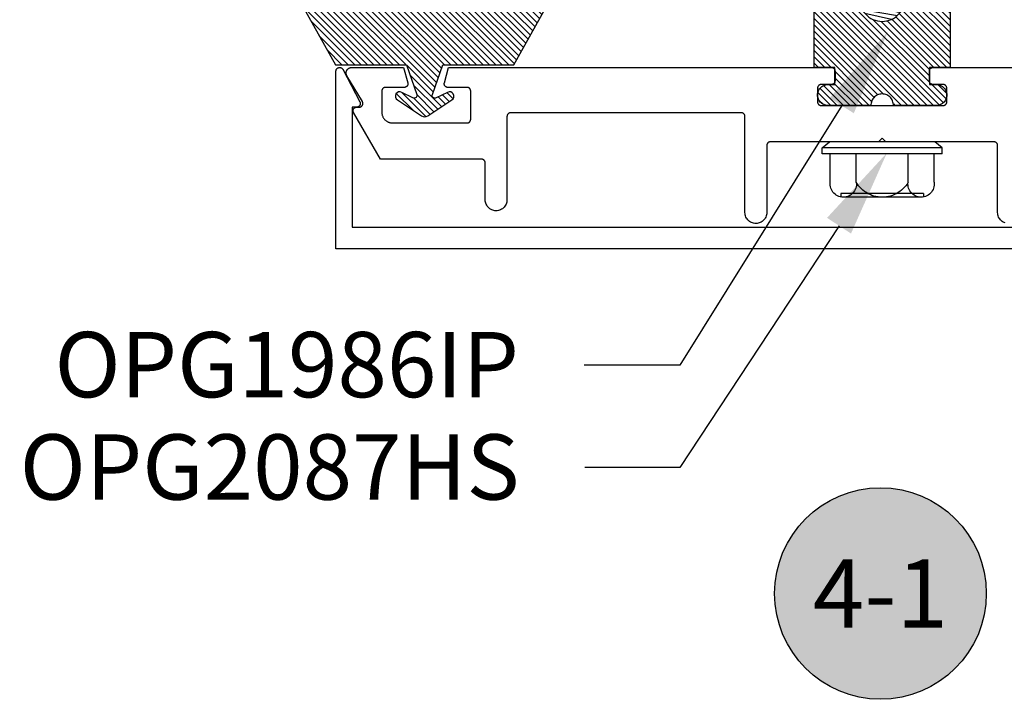
# Model space of a CAD drawing. Units: inches. Extents: x 0 to 108, y 0 to 43.
# Drawn here: x 43 to 45, y 25 to 26 of the extents above; entities that cross this region are included whole.
import ezdxf
from ezdxf import colors
from ezdxf.entities.mleader import LeaderData, LeaderLine
from ezdxf.enums import TextEntityAlignment as Align
from ezdxf.math import Vec2, Vec3

# ---------------------------------------------------------------- set-up
doc = ezdxf.new("R2010")
doc.units = ezdxf.units.IN
doc.header["$LTSCALE"] = 0.5
doc.header["$MEASUREMENT"] = 0
for name, color, linetype in [('Arcadia-Profile', 6, 'Continuous'), ('Arcadia-Shade', 8, 'Continuous'), ('Arcadia-Symb', 7, 'Continuous'), ('Arcadia-Symb-Text', 3, 'Continuous'), ('Arcadia-Text', 3, 'Continuous')]:
    doc.layers.add(name, color=color, linetype=linetype)
doc.styles.get("Standard").update_dxf_attribs({"font": 'ARIALN.TTF'})
pattern_1 = [(45, (-30.979591, 80.587372), (-0.0088388348, 0.0088388348), [])]

# ---------------------------------------------------------------- blocks, each defined once
blk = doc.blocks.new('*U4')
at = {"layer": 'Arcadia-Shade'}
h = blk.add_hatch(dxfattribs=at)
h.set_pattern_fill('ANSI31', color=256, scale=0.1, style=0)
edge = h.paths.add_edge_path()
edge.add_line((0.2776, 0.282), (0.2625, 0.2514))
edge.add_arc((0.2728, 0.2454), 0.012, 149.9342, 329.9342)
edge.add_line((0.2832, 0.2394), (0.3274, 0.3054))
edge.add_arc((0.3144, 0.3141), 0.0156, 326.1593, 393.8407)
edge.add_line((0.3274, 0.3228), (0.2832, 0.3888))
edge.add_arc((0.2728, 0.3828), 0.012, 30.066, 210.066)
edge.add_line((0.2625, 0.3768), (0.2776, 0.3462))
edge.add_arc((0.2706, 0.3427), 0.00781, -109.3531, 26.2913, ccw=False)
edge.add_line((0.268, 0.3354), (0.1862, 0.3641))
edge.add_line((0.1862, 0.3641), (0.1862, 0.5601))
edge.add_line((0.1862, 0.5601), (0.0237, 0.6506))
edge.add_arc((0.0152, 0.6355), 0.0174, 60.8849, 225.4024)
edge.add_line((0.003, 0.6231), (0.003, 0.0051))
edge.add_arc((0.0152, -0.0073), 0.0174, 134.5976, 299.1151)
edge.add_line((0.0237, -0.0225), (0.1862, 0.0681))
edge.add_line((0.1862, 0.0681), (0.1862, 0.2641))
edge.add_line((0.1862, 0.2641), (0.268, 0.2928))
edge.add_arc((0.2706, 0.2854), 0.00781, -26.2913, 109.3532, ccw=False)
at = {"layer": 'Arcadia-Profile'}
blk.add_lwpolyline([(0.2776, 0.282), (0.2625, 0.2514, 1), (0.2832, 0.2394), (0.3274, 0.3054, 0.304211), (0.3274, 0.3228), (0.2832, 0.3888, 1), (0.2625, 0.3768), (0.2776, 0.3462, -0.672253), (0.268, 0.3354), (0.1862, 0.3641), (0.1862, 0.5601), (0.0237, 0.6506, 0.873259), (0.003, 0.6231), (0.003, 0.0051, 0.873259), (0.0237, -0.0225), (0.1862, 0.0681), (0.1862, 0.2641), (0.268, 0.2928, -0.672254)], format="xyb", close=True, dxfattribs=at)
blk = doc.blocks.new('OPG1986IP')
at = {"layer": 'Arcadia-Shade', "lineweight": -3}
h = blk.add_hatch(dxfattribs=at)
h.set_pattern_fill('ANSI31', color=256, scale=0.1, style=0)
h.set_pattern_definition(pattern_1)
h.paths.add_polyline_path([(-0.4324, -0.014), (-0.4274, -0.0098), (-0.4219, -0.0063), (-0.4161, -0.0033), (-0.4101, -0.0009), (-0.4039, 0.0008), (-0.4039, 0.0008), (-0.3974, 0.0019), (-0.3909, 0.0023), (-0.3909, 0.1273), (-0.5799, 0.1273), (-0.5799, 0.0698), (-0.6269, 0.0698), (-0.6269, 0.0888), (-0.627, 0.0918), (-0.6275, 0.0948), (-0.6283, 0.0977), (-0.6294, 0.1006), (-0.6308, 0.1033), (-0.6324, 0.1058), (-0.6343, 0.1082), (-0.6365, 0.1103), (-0.6388, 0.1122), (-0.6414, 0.1139), (-0.6441, 0.1153), (-0.6469, 0.1163), (-0.6498, 0.1171), (-0.6528, 0.1176), (-0.6559, 0.1178), (-0.6589, 0.1176), (-0.6619, 0.1171), (-0.6648, 0.1163), (-0.6677, 0.1153), (-0.6704, 0.1139), (-0.6729, 0.1122), (-0.6753, 0.1103), (-0.6774, 0.1082), (-0.6793, 0.1058), (-0.681, 0.1033), (-0.6824, 0.1006), (-0.6835, 0.0977), (-0.6842, 0.0948), (-0.6847, 0.0918), (-0.6849, 0.0888), (-0.6849, -0.0292), (-0.6816, -0.0293), (-0.6783, -0.0297), (-0.6751, -0.0305), (-0.6719, -0.0316), (-0.669, -0.033), (-0.6661, -0.0348), (-0.6635, -0.0368), (-0.6612, -0.0391), (-0.659, -0.0417), (-0.6572, -0.0444), (-0.6557, -0.0474), (-0.6545, -0.0505), (-0.6536, -0.0537), (-0.6531, -0.0569), (-0.6529, -0.0602), (-0.6531, -0.0635), (-0.6536, -0.0668), (-0.6545, -0.07), (-0.6557, -0.0731), (-0.6572, -0.076), (-0.659, -0.0788), (-0.6612, -0.0813), (-0.6635, -0.0836), (-0.6661, -0.0857), (-0.669, -0.0874), (-0.6719, -0.0889), (-0.6751, -0.09), (-0.6783, -0.0907), (-0.6816, -0.0912), (-0.6849, -0.0912), (-0.6849, -0.2092), (-0.6847, -0.2123), (-0.6842, -0.2153), (-0.6835, -0.2182), (-0.6824, -0.221), (-0.681, -0.2237), (-0.6793, -0.2263), (-0.6774, -0.2286), (-0.6753, -0.2308), (-0.6729, -0.2327), (-0.6704, -0.2343), (-0.6677, -0.2357), (-0.6648, -0.2368), (-0.6619, -0.2376), (-0.6589, -0.2381), (-0.6559, -0.2382), (-0.6528, -0.2381), (-0.6498, -0.2376), (-0.6469, -0.2368), (-0.6441, -0.2357), (-0.6414, -0.2343), (-0.6388, -0.2327), (-0.6365, -0.2308), (-0.6343, -0.2286), (-0.6324, -0.2263), (-0.6308, -0.2237), (-0.6294, -0.221), (-0.6283, -0.2182), (-0.6275, -0.2153), (-0.627, -0.2123), (-0.6269, -0.2092), (-0.6269, -0.1902), (-0.5799, -0.1902), (-0.5799, -0.2469), (-0.579, -0.2477), (-0.3909, -0.2477), (-0.3909, -0.123), (-0.3912, -0.1227), (-0.3974, -0.1223), (-0.4038, -0.1213), (-0.4101, -0.1195), (-0.4161, -0.1172), (-0.4219, -0.1142), (-0.4284, -0.1099), (-0.4283, -0.1098), (-0.4324, -0.1065), (-0.437, -0.1019), (-0.4411, -0.0968), (-0.4446, -0.0913), (-0.4472, -0.0862), (-0.4472, -0.0863), (-0.4498, -0.0794), (-0.4515, -0.0732), (-0.4525, -0.0667), (-0.4529, -0.0602), (-0.4525, -0.0537), (-0.4515, -0.0473), (-0.4498, -0.041), (-0.4475, -0.0349), (-0.4446, -0.0291), (-0.4411, -0.0237), (-0.437, -0.0186)])
h = blk.add_hatch(dxfattribs=at)
h.set_pattern_fill('ANSI31', color=256, scale=0.1, style=0)
h.set_pattern_definition(pattern_1)
h.paths.add_polyline_path([(-0.4324, -0.014), (-0.4274, -0.0098), (-0.4219, -0.0063), (-0.4161, -0.0033), (-0.4101, -0.0009), (-0.4039, 0.0008), (-0.4039, 0.0008), (-0.3974, 0.0019), (-0.3909, 0.0023), (-0.3909, 0.1273), (-0.5799, 0.1273), (-0.5799, 0.0698), (-0.6269, 0.0698), (-0.6269, 0.0888), (-0.627, 0.0918), (-0.6275, 0.0948), (-0.6283, 0.0977), (-0.6294, 0.1006), (-0.6308, 0.1033), (-0.6324, 0.1058), (-0.6343, 0.1082), (-0.6365, 0.1103), (-0.6388, 0.1122), (-0.6414, 0.1139), (-0.6441, 0.1153), (-0.6469, 0.1163), (-0.6498, 0.1171), (-0.6528, 0.1176), (-0.6559, 0.1178), (-0.6589, 0.1176), (-0.6619, 0.1171), (-0.6648, 0.1163), (-0.6677, 0.1153), (-0.6704, 0.1139), (-0.6729, 0.1122), (-0.6753, 0.1103), (-0.6774, 0.1082), (-0.6793, 0.1058), (-0.681, 0.1033), (-0.6824, 0.1006), (-0.6835, 0.0977), (-0.6842, 0.0948), (-0.6847, 0.0918), (-0.6849, 0.0888), (-0.6849, -0.0292), (-0.6816, -0.0293), (-0.6783, -0.0297), (-0.6751, -0.0305), (-0.6719, -0.0316), (-0.669, -0.033), (-0.6661, -0.0348), (-0.6635, -0.0368), (-0.6612, -0.0391), (-0.659, -0.0417), (-0.6572, -0.0444), (-0.6557, -0.0474), (-0.6545, -0.0505), (-0.6536, -0.0537), (-0.6531, -0.0569), (-0.6529, -0.0602), (-0.6531, -0.0635), (-0.6536, -0.0668), (-0.6545, -0.07), (-0.6557, -0.0731), (-0.6572, -0.076), (-0.659, -0.0788), (-0.6612, -0.0813), (-0.6635, -0.0836), (-0.6661, -0.0857), (-0.669, -0.0874), (-0.6719, -0.0889), (-0.6751, -0.09), (-0.6783, -0.0907), (-0.6816, -0.0912), (-0.6849, -0.0912), (-0.6849, -0.2092), (-0.6847, -0.2123), (-0.6842, -0.2153), (-0.6835, -0.2182), (-0.6824, -0.221), (-0.681, -0.2237), (-0.6793, -0.2263), (-0.6774, -0.2286), (-0.6753, -0.2308), (-0.6729, -0.2327), (-0.6704, -0.2343), (-0.6677, -0.2357), (-0.6648, -0.2368), (-0.6619, -0.2376), (-0.6589, -0.2381), (-0.6559, -0.2382), (-0.6528, -0.2381), (-0.6498, -0.2376), (-0.6469, -0.2368), (-0.6441, -0.2357), (-0.6414, -0.2343), (-0.6388, -0.2327), (-0.6365, -0.2308), (-0.6343, -0.2286), (-0.6324, -0.2263), (-0.6308, -0.2237), (-0.6294, -0.221), (-0.6283, -0.2182), (-0.6275, -0.2153), (-0.627, -0.2123), (-0.6269, -0.2092), (-0.6269, -0.1902), (-0.5799, -0.1902), (-0.5799, -0.2469), (-0.579, -0.2477), (-0.3909, -0.2477), (-0.3909, -0.123), (-0.3912, -0.1227), (-0.3974, -0.1223), (-0.4038, -0.1213), (-0.4101, -0.1195), (-0.4161, -0.1172), (-0.4219, -0.1142), (-0.4284, -0.1099), (-0.4283, -0.1098), (-0.4324, -0.1065), (-0.437, -0.1019), (-0.4411, -0.0968), (-0.4446, -0.0913), (-0.4472, -0.0862), (-0.4472, -0.0863), (-0.4498, -0.0794), (-0.4515, -0.0732), (-0.4525, -0.0667), (-0.4529, -0.0602), (-0.4525, -0.0537), (-0.4515, -0.0473), (-0.4498, -0.041), (-0.4475, -0.0349), (-0.4446, -0.0291), (-0.4411, -0.0237), (-0.437, -0.0186)])
at = {"layer": 'Arcadia-Profile'}
blk.add_lwpolyline([(-0.6269, -0.1902), (-0.6269, -0.2092), (-0.627, -0.2123), (-0.6275, -0.2153), (-0.6283, -0.2182), (-0.6294, -0.221), (-0.6308, -0.2237), (-0.6324, -0.2263), (-0.6343, -0.2286), (-0.6365, -0.2308), (-0.6388, -0.2327), (-0.6414, -0.2343), (-0.6441, -0.2357), (-0.6469, -0.2368), (-0.6498, -0.2376), (-0.6528, -0.2381), (-0.6559, -0.2382), (-0.6589, -0.2381), (-0.6619, -0.2376), (-0.6648, -0.2368), (-0.6677, -0.2357), (-0.6704, -0.2343), (-0.6729, -0.2327), (-0.6753, -0.2308), (-0.6774, -0.2286), (-0.6793, -0.2263), (-0.681, -0.2237), (-0.6824, -0.221), (-0.6835, -0.2182), (-0.6842, -0.2153), (-0.6847, -0.2123), (-0.6849, -0.2092), (-0.6849, -0.0912), (-0.6816, -0.0912), (-0.6783, -0.0907), (-0.6751, -0.09), (-0.6719, -0.0889), (-0.669, -0.0874), (-0.6661, -0.0857), (-0.6635, -0.0836), (-0.6612, -0.0813), (-0.659, -0.0788), (-0.6572, -0.076), (-0.6557, -0.0731), (-0.6545, -0.07), (-0.6536, -0.0668), (-0.6531, -0.0635), (-0.6529, -0.0602), (-0.6531, -0.0569), (-0.6536, -0.0537), (-0.6545, -0.0505), (-0.6557, -0.0474), (-0.6572, -0.0444), (-0.659, -0.0417), (-0.6612, -0.0391), (-0.6635, -0.0368), (-0.6661, -0.0348), (-0.669, -0.033), (-0.6719, -0.0316), (-0.6751, -0.0305), (-0.6783, -0.0297), (-0.6816, -0.0293), (-0.6849, -0.0292), (-0.6849, 0.0888), (-0.6847, 0.0918), (-0.6842, 0.0948), (-0.6835, 0.0977), (-0.6824, 0.1006), (-0.681, 0.1033), (-0.6793, 0.1058), (-0.6774, 0.1082), (-0.6753, 0.1103), (-0.6729, 0.1122), (-0.6704, 0.1139), (-0.6677, 0.1153), (-0.6648, 0.1163), (-0.6619, 0.1171), (-0.6589, 0.1176), (-0.6559, 0.1178), (-0.6528, 0.1176), (-0.6498, 0.1171), (-0.6469, 0.1163), (-0.6441, 0.1153), (-0.6414, 0.1139), (-0.6388, 0.1122), (-0.6365, 0.1103), (-0.6343, 0.1082), (-0.6324, 0.1058), (-0.6308, 0.1033), (-0.6294, 0.1006), (-0.6283, 0.0977), (-0.6275, 0.0948), (-0.627, 0.0918), (-0.6269, 0.0888), (-0.6269, 0.0698), (-0.5799, 0.0698), (-0.5799, 0.1273), (-0.3909, 0.1273), (-0.3909, 0.0023), (-0.3974, 0.0019), (-0.4038, 0.0008), (-0.4101, -0.0009), (-0.4161, -0.0033), (-0.4219, -0.0063), (-0.4274, -0.0098), (-0.4324, -0.014), (-0.437, -0.0186), (-0.4411, -0.0237), (-0.4446, -0.0291), (-0.4475, -0.0349), (-0.4498, -0.041), (-0.4515, -0.0473), (-0.4525, -0.0537), (-0.4529, -0.0602), (-0.4525, -0.0667), (-0.4515, -0.0732), (-0.4498, -0.0794), (-0.4475, -0.0855), (-0.4446, -0.0913), (-0.4411, -0.0968), (-0.437, -0.1019), (-0.4324, -0.1065), (-0.4274, -0.1106), (-0.4219, -0.1142), (-0.4161, -0.1172), (-0.4101, -0.1195), (-0.4038, -0.1213), (-0.3974, -0.1223), (-0.3909, -0.1227), (-0.3909, -0.2477), (-0.5799, -0.2477), (-0.5799, -0.1902)], close=True, dxfattribs=at)
blk.add_lwpolyline([(-0.6269, -0.1902), (-0.6269, -0.2092), (-0.627, -0.2123), (-0.6275, -0.2153), (-0.6283, -0.2182), (-0.6294, -0.221), (-0.6308, -0.2237), (-0.6324, -0.2263), (-0.6343, -0.2286), (-0.6365, -0.2308), (-0.6388, -0.2327), (-0.6414, -0.2343), (-0.6441, -0.2357), (-0.6469, -0.2368), (-0.6498, -0.2376), (-0.6528, -0.2381), (-0.6559, -0.2382), (-0.6589, -0.2381), (-0.6619, -0.2376), (-0.6648, -0.2368), (-0.6677, -0.2357), (-0.6704, -0.2343), (-0.6729, -0.2327), (-0.6753, -0.2308), (-0.6774, -0.2286), (-0.6793, -0.2263), (-0.681, -0.2237), (-0.6824, -0.221), (-0.6835, -0.2182), (-0.6842, -0.2153), (-0.6847, -0.2123), (-0.6849, -0.2092), (-0.6849, -0.0912), (-0.6816, -0.0912), (-0.6783, -0.0907), (-0.6751, -0.09), (-0.6719, -0.0889), (-0.669, -0.0874), (-0.6661, -0.0857), (-0.6635, -0.0836), (-0.6612, -0.0813), (-0.659, -0.0788), (-0.6572, -0.076), (-0.6557, -0.0731), (-0.6545, -0.07), (-0.6536, -0.0668), (-0.6531, -0.0635), (-0.6529, -0.0602), (-0.6531, -0.0569), (-0.6536, -0.0537), (-0.6545, -0.0505), (-0.6557, -0.0474), (-0.6572, -0.0444), (-0.659, -0.0417), (-0.6612, -0.0391), (-0.6635, -0.0368), (-0.6661, -0.0348), (-0.669, -0.033), (-0.6719, -0.0316), (-0.6751, -0.0305), (-0.6783, -0.0297), (-0.6816, -0.0293), (-0.6849, -0.0292), (-0.6849, 0.0888), (-0.6847, 0.0918), (-0.6842, 0.0948), (-0.6835, 0.0977), (-0.6824, 0.1006), (-0.681, 0.1033), (-0.6793, 0.1058), (-0.6774, 0.1082), (-0.6753, 0.1103), (-0.6729, 0.1122), (-0.6704, 0.1139), (-0.6677, 0.1153), (-0.6648, 0.1163), (-0.6619, 0.1171), (-0.6589, 0.1176), (-0.6559, 0.1178), (-0.6528, 0.1176), (-0.6498, 0.1171), (-0.6469, 0.1163), (-0.6441, 0.1153), (-0.6414, 0.1139), (-0.6388, 0.1122), (-0.6365, 0.1103), (-0.6343, 0.1082), (-0.6324, 0.1058), (-0.6308, 0.1033), (-0.6294, 0.1006), (-0.6283, 0.0977), (-0.6275, 0.0948), (-0.627, 0.0918), (-0.6269, 0.0888), (-0.6269, 0.0698), (-0.5799, 0.0698), (-0.5799, 0.1273), (-0.3909, 0.1273), (-0.3909, 0.0023), (-0.3974, 0.0019), (-0.4038, 0.0008), (-0.4101, -0.0009), (-0.4161, -0.0033), (-0.4219, -0.0063), (-0.4274, -0.0098), (-0.4324, -0.014), (-0.437, -0.0186), (-0.4411, -0.0237), (-0.4446, -0.0291), (-0.4475, -0.0349), (-0.4498, -0.041), (-0.4515, -0.0473), (-0.4525, -0.0537), (-0.4529, -0.0602), (-0.4525, -0.0667), (-0.4515, -0.0732), (-0.4498, -0.0794), (-0.4475, -0.0855), (-0.4446, -0.0913), (-0.4411, -0.0968), (-0.437, -0.1019), (-0.4324, -0.1065), (-0.4274, -0.1106), (-0.4219, -0.1142), (-0.4161, -0.1172), (-0.4101, -0.1195), (-0.4038, -0.1213), (-0.3974, -0.1223), (-0.3909, -0.1227), (-0.3909, -0.2477), (-0.5799, -0.2477), (-0.5799, -0.1902)], close=True, dxfattribs=at)
at = {"layer": 'Arcadia-Profile', "extrusion": (0, -1e-16, -1)}
for points in [[(0.8964, 0.0112), (0.9005, 0.0109), (0.9046, 0.011), (0.9086, 0.0116), (0.9126, 0.0127), (0.9164, 0.0142), (0.9201, 0.0161), (0.9235, 0.0184), (0.9266, 0.0211), (0.9293, 0.0241), (0.9317, 0.0275), (0.9338, 0.0311), (0.9354, 0.0348), (0.9365, 0.0388), (0.9372, 0.0428), (0.9375, 0.0469), (0.9372, 0.051), (0.9365, 0.0551), (0.9354, 0.059), (0.9338, 0.0628), (0.9317, 0.0664), (0.9293, 0.0697), (0.9266, 0.0728), (0.9235, 0.0755), (0.9201, 0.0778), (0.9164, 0.0797), (0.9126, 0.0812), (0.9086, 0.0823), (0.9046, 0.0829), (0.9005, 0.083), (0.8964, 0.0827)], [(0.8964, 0.0112), (0.9005, 0.0109), (0.9046, 0.011), (0.9086, 0.0116), (0.9126, 0.0127), (0.9164, 0.0142), (0.9201, 0.0161), (0.9235, 0.0184), (0.9266, 0.0211), (0.9293, 0.0241), (0.9317, 0.0275), (0.9338, 0.0311), (0.9354, 0.0348), (0.9365, 0.0388), (0.9372, 0.0428), (0.9375, 0.0469), (0.9372, 0.051), (0.9365, 0.0551), (0.9354, 0.059), (0.9338, 0.0628), (0.9317, 0.0664), (0.9293, 0.0697), (0.9266, 0.0728), (0.9235, 0.0755), (0.9201, 0.0778), (0.9164, 0.0797), (0.9126, 0.0812), (0.9086, 0.0823), (0.9046, 0.0829), (0.9005, 0.083), (0.8964, 0.0827)], [(0.8964, 0.0827), (0.818, 0.0827)], [(0.8964, 0.0827), (0.818, 0.0827)], [(0.818, -0.2252), (0.818, 0.1048)], [(0.818, 0.1048), (0.8015, 0.1048)], [(0.818, -0.2252), (0.818, 0.1048)], [(0.818, 0.1048), (0.8015, 0.1048)], [(0.8015, -0.2252), (0.8015, 0.1048)], [(0.8015, 0.1048), (0.785, 0.0851)], [(0.8015, -0.2252), (0.8015, 0.1048)], [(0.8015, 0.1048), (0.785, 0.0851)], [(0.785, -0.2056), (0.785, 0.0851)], [(0.785, -0.2056), (0.785, 0.0851)], [(0.9276, 0.0536), (0.9375, 0.0536)], [(0.9276, 0.0536), (0.9375, 0.0536)], [(0.9375, -0.1674), (0.9375, 0.0469)], [(0.9375, -0.1674), (0.9375, 0.0469)], [(0.9276, -0.1741), (0.9276, 0.0536)], [(0.9276, -0.1741), (0.9276, 0.0536)], [(0.8964, -0.1317), (0.9012, -0.1286), (0.9059, -0.1252), (0.9103, -0.1215), (0.9144, -0.1175), (0.9182, -0.1132), (0.9218, -0.1087), (0.925, -0.1039), (0.9278, -0.0989), (0.9304, -0.0937), (0.9325, -0.0884), (0.9343, -0.0829), (0.9357, -0.0774), (0.9367, -0.0717), (0.9373, -0.066), (0.9375, -0.0602), (0.9373, -0.0545), (0.9367, -0.0488), (0.9357, -0.0431), (0.9343, -0.0375), (0.9325, -0.032), (0.9304, -0.0267), (0.9278, -0.0215), (0.925, -0.0166), (0.9218, -0.0118), (0.9182, -0.0072), (0.9144, -0.003), (0.9103, 0.001), (0.9059, 0.0048), (0.9012, 0.0082), (0.8964, 0.0112)], [(0.8964, -0.1317), (0.9012, -0.1286), (0.9059, -0.1252), (0.9103, -0.1215), (0.9144, -0.1175), (0.9182, -0.1132), (0.9218, -0.1087), (0.925, -0.1039), (0.9278, -0.0989), (0.9304, -0.0937), (0.9325, -0.0884), (0.9343, -0.0829), (0.9357, -0.0774), (0.9367, -0.0717), (0.9373, -0.066), (0.9375, -0.0602), (0.9373, -0.0545), (0.9367, -0.0488), (0.9357, -0.0431), (0.9343, -0.0375), (0.9325, -0.032), (0.9304, -0.0267), (0.9278, -0.0215), (0.925, -0.0166), (0.9218, -0.0118), (0.9182, -0.0072), (0.9144, -0.003), (0.9103, 0.001), (0.9059, 0.0048), (0.9012, 0.0082), (0.8964, 0.0112)], [(0.8964, 0.0112), (0.818, 0.0112)], [(0.8964, 0.0112), (0.818, 0.0112)], [(0.4035, 0), (0.4284, -0.1099)], [(0.4035, 0), (0.4284, -0.1099)], [(0.4039, 0.0008), (0.4035, 0)], [(0.4039, 0.0008), (0.4035, 0)], [(0.4035, 0), (0.3731, 0)], [(0.4035, 0), (0.3731, 0)], [(0.3731, 0), (0.4004, -0.1205)], [(0.3731, 0), (0.4004, -0.1205)], [(0.361, 0.0209), (0.3883, -0.1414)], [(0.361, 0.0209), (0.3883, -0.1414)], [(0.3489, 0), (0.3762, -0.1205)], [(0.3489, 0), (0.3762, -0.1205)], [(0.361, 0.0209), (0.3731, 0)], [(0.361, 0.0209), (0.3731, 0)], [(0.361, 0.0209), (0.3489, 0)], [(0.361, 0.0209), (0.3489, 0)], [(0.3489, 0), (0.3186, 0)], [(0.3489, 0), (0.3186, 0)], [(0.3186, 0), (0.3458, -0.1205)], [(0.3186, 0), (0.3458, -0.1205)], [(0.3065, 0.0209), (0.3337, -0.1414)], [(0.3065, 0.0209), (0.3337, -0.1414)], [(0.2944, 0), (0.3216, -0.1205)], [(0.2944, 0), (0.3216, -0.1205)], [(0.3065, 0.0209), (0.3186, 0)], [(0.3065, 0.0209), (0.3186, 0)], [(0.3065, 0.0209), (0.2944, 0)], [(0.3065, 0.0209), (0.2944, 0)], [(0.2944, 0), (0.264, 0)], [(0.2944, 0), (0.264, 0)], [(0.264, 0), (0.2913, -0.1205)], [(0.264, 0), (0.2913, -0.1205)], [(0.2519, 0.0209), (0.2792, -0.1414)], [(0.2519, 0.0209), (0.2792, -0.1414)], [(0.2398, 0), (0.2671, -0.1205)], [(0.2398, 0), (0.2671, -0.1205)], [(0.2519, 0.0209), (0.264, 0)], [(0.2519, 0.0209), (0.264, 0)], [(0.2519, 0.0209), (0.2398, 0)], [(0.2519, 0.0209), (0.2398, 0)], [(0.2398, 0), (0.2094, 0)], [(0.2398, 0), (0.2094, 0)], [(0.2094, 0), (0.2367, -0.1205)], [(0.2094, 0), (0.2367, -0.1205)], [(0.1973, 0.0209), (0.2246, -0.1414)], [(0.1973, 0.0209), (0.2246, -0.1414)], [(0.1853, 0), (0.2125, -0.1205)], [(0.1853, 0), (0.2125, -0.1205)], [(0.1973, 0.0209), (0.2094, 0)], [(0.1973, 0.0209), (0.2094, 0)], [(0.1973, 0.0209), (0.1853, 0)], [(0.1973, 0.0209), (0.1853, 0)], [(0.1853, 0), (0.1549, 0)], [(0.1853, 0), (0.1549, 0)], [(0.1549, 0), (0.1822, -0.1205)], [(0.1549, 0), (0.1822, -0.1205)], [(0.1428, 0.0209), (0.1701, -0.1414)], [(0.1428, 0.0209), (0.1701, -0.1414)], [(0.1307, 0), (0.158, -0.1205)], [(0.1307, 0), (0.158, -0.1205)], [(0.1428, 0.0209), (0.1549, 0)], [(0.1428, 0.0209), (0.1549, 0)], [(0.1428, 0.0209), (0.1307, 0)], [(0.1428, 0.0209), (0.1307, 0)], [(0.1307, 0), (0.1003, 0)], [(0.1307, 0), (0.1003, 0)], [(0.1003, 0), (0.1276, -0.1205)], [(0.1003, 0), (0.1276, -0.1205)], [(0.0882, 0.0209), (0.1155, -0.1414)], [(0.0882, 0.0209), (0.1155, -0.1414)], [(0.0761, 0), (0.1034, -0.1205)], [(0.0761, 0), (0.1034, -0.1205)], [(0.0882, 0.0209), (0.1003, 0)], [(0.0882, 0.0209), (0.1003, 0)], [(0.0882, 0.0209), (0.0761, 0)], [(0.0882, 0.0209), (0.0761, 0)], [(0.0761, 0), (0.0458, 0)], [(0.0761, 0), (0.0458, 0)], [(0.0676, -0.1298), (0.0385, 0.0127)], [(0.0676, -0.1298), (0.0385, 0.0127)], [(0.0531, -0.1278), (0.0281, 0.0112)], [(0.0531, -0.1278), (0.0281, 0.0112)], [(0.0216, 0), (0.0484, -0.1183)], [(0.0216, 0), (0.0484, -0.1183)], [(0.0385, 0.0127), (0.0458, 0)], [(0.0385, 0.0127), (0.0458, 0)], [(0.0385, 0.0127), (0.0281, 0.0112)], [(0.0385, 0.0127), (0.0281, 0.0112)], [(0.0281, 0.0112), (0.0216, 0)], [(0.0281, 0.0112), (0.0216, 0)], [(0.0216, 0), (0, 0)], [(0.0216, 0), (0, 0)], [(0, -0.1297), (0, 0)], [(0, -0.1297), (0, 0)], [(0.4304, -0.0123), (0.4472, -0.0863)], [(0.4304, -0.0123), (0.4472, -0.0863)], [(0.42, -0.0052), (0.4363, -0.1026)], [(0.42, -0.0052), (0.4363, -0.1026)], [(0.0458, 0), (0.0722, -0.1168)], [(0.0458, 0), (0.0722, -0.1168)], [(0.8964, -0.2031), (0.9005, -0.2035), (0.9046, -0.2033), (0.9086, -0.2027), (0.9126, -0.2017), (0.9164, -0.2002), (0.9201, -0.1983), (0.9235, -0.1959), (0.9266, -0.1932), (0.9293, -0.1902), (0.9317, -0.1869), (0.9338, -0.1833), (0.9354, -0.1795), (0.9365, -0.1756), (0.9372, -0.1715), (0.9375, -0.1674), (0.9372, -0.1633), (0.9365, -0.1592), (0.9354, -0.1553), (0.9338, -0.1515), (0.9317, -0.1479), (0.9293, -0.1446), (0.9266, -0.1416), (0.9235, -0.1389), (0.9201, -0.1365), (0.9164, -0.1346), (0.9126, -0.1331), (0.9086, -0.1321), (0.9046, -0.1315), (0.9005, -0.1313), (0.8964, -0.1317)], [(0.8964, -0.2031), (0.9005, -0.2035), (0.9046, -0.2033), (0.9086, -0.2027), (0.9126, -0.2017), (0.9164, -0.2002), (0.9201, -0.1983), (0.9235, -0.1959), (0.9266, -0.1932), (0.9293, -0.1902), (0.9317, -0.1869), (0.9338, -0.1833), (0.9354, -0.1795), (0.9365, -0.1756), (0.9372, -0.1715), (0.9375, -0.1674), (0.9372, -0.1633), (0.9365, -0.1592), (0.9354, -0.1553), (0.9338, -0.1515), (0.9317, -0.1479), (0.9293, -0.1446), (0.9266, -0.1416), (0.9235, -0.1389), (0.9201, -0.1365), (0.9164, -0.1346), (0.9126, -0.1331), (0.9086, -0.1321), (0.9046, -0.1315), (0.9005, -0.1313), (0.8964, -0.1317)], [(0.8964, -0.1317), (0.818, -0.1317)], [(0.8964, -0.1317), (0.818, -0.1317)], [(0.4071, -0.1205), (0.4004, -0.1205)], [(0.4071, -0.1205), (0.4004, -0.1205)], [(0.3911, -0.1227), (0.3909, -0.123)], [(0.3911, -0.1227), (0.3909, -0.123)], [(0.3883, -0.1414), (0.3762, -0.1205)], [(0.3883, -0.1414), (0.3762, -0.1205)], [(0.3762, -0.1205), (0.3458, -0.1205)], [(0.3762, -0.1205), (0.3458, -0.1205)], [(0.3337, -0.1414), (0.3458, -0.1205)], [(0.3337, -0.1414), (0.3458, -0.1205)], [(0.3337, -0.1414), (0.3216, -0.1205)], [(0.3337, -0.1414), (0.3216, -0.1205)], [(0.3216, -0.1205), (0.2913, -0.1205)], [(0.3216, -0.1205), (0.2913, -0.1205)], [(0.2792, -0.1414), (0.2913, -0.1205)], [(0.2792, -0.1414), (0.2913, -0.1205)], [(0.2792, -0.1414), (0.2671, -0.1205)], [(0.2792, -0.1414), (0.2671, -0.1205)], [(0.2671, -0.1205), (0.2367, -0.1205)], [(0.2671, -0.1205), (0.2367, -0.1205)], [(0.2521, -0.1266), (0.2519, -0.1266)], [(0.2521, -0.1266), (0.2519, -0.1266)], [(0.2246, -0.1414), (0.2367, -0.1205)], [(0.2246, -0.1414), (0.2367, -0.1205)], [(0.2246, -0.1414), (0.2125, -0.1205)], [(0.2246, -0.1414), (0.2125, -0.1205)], [(0.2125, -0.1205), (0.1822, -0.1205)], [(0.2125, -0.1205), (0.1822, -0.1205)], [(0.1701, -0.1414), (0.1822, -0.1205)], [(0.1701, -0.1414), (0.1822, -0.1205)], [(0.1701, -0.1414), (0.158, -0.1205)], [(0.1701, -0.1414), (0.158, -0.1205)], [(0.158, -0.1205), (0.1276, -0.1205)], [(0.158, -0.1205), (0.1276, -0.1205)], [(0.1155, -0.1414), (0.1276, -0.1205)], [(0.1155, -0.1414), (0.1276, -0.1205)], [(0.1155, -0.1414), (0.1034, -0.1205)], [(0.1155, -0.1414), (0.1034, -0.1205)], [(0.1034, -0.1205), (0.0731, -0.1205)], [(0.1034, -0.1205), (0.0731, -0.1205)], [(0.0676, -0.1298), (0.0731, -0.1205)], [(0.0676, -0.1298), (0.0731, -0.1205)], [(0.0676, -0.1298), (0.0729, -0.1207)], [(0.0676, -0.1298), (0.0729, -0.1207)], [(0.0676, -0.1298), (0.0531, -0.1278)], [(0.0676, -0.1298), (0.0531, -0.1278)], [(0.0531, -0.1278), (0.049, -0.1206)], [(0.0531, -0.1278), (0.049, -0.1206)], [(0.049, -0.1206), (0, -0.1297)], [(0.049, -0.1206), (0, -0.1297)], [(0.3883, -0.1414), (0.3909, -0.1369)], [(0.3883, -0.1414), (0.3909, -0.1369)], [(0.9276, -0.1741), (0.9375, -0.1741)], [(0.9276, -0.1741), (0.9375, -0.1741)], [(0.8964, -0.2031), (0.818, -0.2031)], [(0.8964, -0.2031), (0.818, -0.2031)], [(0.8015, -0.2252), (0.785, -0.2056)], [(0.8015, -0.2252), (0.785, -0.2056)], [(0.818, -0.2252), (0.8015, -0.2252)], [(0.818, -0.2252), (0.8015, -0.2252)]]:
    blk.add_lwpolyline(points, dxfattribs=at)
at = {"layer": 'Arcadia-Profile'}
blk.add_lwpolyline([(-0.5799, -0.2469), (-0.579, -0.2477)], dxfattribs=at)
blk.add_lwpolyline([(-0.5799, -0.2469), (-0.579, -0.2477)], dxfattribs=at)
blk = doc.blocks.new('Keynote')
at = {"layer": 'Arcadia-Symb', "lineweight": -3}
h = blk.add_hatch(color=8, dxfattribs=at)
h.dxf.hatch_style = 1
edge = h.paths.add_edge_path()
edge.add_arc((0, 0), 0.1458, 0, 360)
at = {"layer": 'Defpoints', "lineweight": -3}
blk.add_circle((0, 0), 0.1458, dxfattribs=at)
at = {"layer": 'Arcadia-Symb-Text'}
blk.add_attdef('KEYNOTE_BUBBLE', text='', height=0.0938, dxfattribs=at).set_placement((0, 0), align=Align.MIDDLE_CENTER)

msp = doc.modelspace()

# ---------------------------------------------------------------- linework, layer by layer
at = {"layer": 'Arcadia-Profile'}
for points in [[(46.57488, 25.76341), (43.57477, 25.76341), (43.57477, 26.25344), (43.5748, 26.25431), (43.57492, 26.25518), (43.57511, 26.25603), (43.57537, 26.25686), (43.5757, 26.25766), (43.57611, 26.25844), (43.57657, 26.25917), (43.57711, 26.25987), (43.57769, 26.26051), (43.57834, 26.2611), (43.57903, 26.26163), (43.57977, 26.2621), (43.58054, 26.2625), (43.58135, 26.26284), (43.58218, 26.2631), (43.58303, 26.26329), (43.58389, 26.2634), (43.58477, 26.26344), (43.58564, 26.2634), (43.5865, 26.26329), (43.58735, 26.2631), (43.58819, 26.26284), (43.58899, 26.2625), (43.58977, 26.2621), (43.5905, 26.26163), (43.59119, 26.2611), (43.59184, 26.26051), (43.59243, 26.25987), (43.59296, 26.25917), (43.59343, 26.25844), (43.64043, 26.16909), (43.64076, 26.16847), (43.64104, 26.16784), (43.64128, 26.16718), (43.64147, 26.16651), (43.64162, 26.16583), (43.64171, 26.16513), (43.64176, 26.16444), (43.64176, 26.16374), (43.64171, 26.16304), (43.64162, 26.16235), (43.64147, 26.16167), (43.64128, 26.161), (43.64104, 26.16034), (43.64076, 26.1597), (43.64043, 26.15909), (43.64006, 26.1585), (43.63965, 26.15793), (43.6392, 26.1574), (43.63872, 26.15689), (43.6382, 26.15643), (43.63765, 26.156), (43.63707, 26.15561), (43.63646, 26.15526), (43.63584, 26.15495), (43.63519, 26.15469), (43.63453, 26.15448), (43.63385, 26.15431), (43.63316, 26.15419), (43.63247, 26.15411), (43.63177, 26.15409), (43.61977, 26.15409), (43.61977, 25.82342), (46.52988, 25.82342)], [(45.41826, 25.83492), (45.41532, 25.83605), (45.41253, 25.83747), (45.40989, 25.83918), (45.40745, 25.84116), (45.40523, 25.84338), (45.40326, 25.84582), (45.40155, 25.84845), (45.40012, 25.85125), (45.399, 25.85418), (45.39818, 25.85722), (45.39769, 25.86032), (45.39753, 25.86345), (45.39753, 26.04848), (45.39751, 26.049), (45.39747, 26.04952), (45.3974, 26.05004), (45.39731, 26.05056), (45.39719, 26.05107), (45.39704, 26.05157), (45.39686, 26.05206), (45.39666, 26.05255), (45.39644, 26.05302), (45.39619, 26.05348), (45.39591, 26.05392), (45.39562, 26.05436), (45.3953, 26.05477), (45.39496, 26.05517), (45.3946, 26.05555), (45.39422, 26.05591), (45.39382, 26.05625), (45.3934, 26.05657), (45.39297, 26.05686), (45.39253, 26.05714), (45.39207, 26.05739), (45.39159, 26.05761), (45.39111, 26.05781), (45.39062, 26.05799), (45.39012, 26.05814), (45.38961, 26.05826), (45.38909, 26.05835), (45.38857, 26.05842), (45.38805, 26.05846), (45.38753, 26.05848), (45.08953, 26.05848), (45.07953, 26.06848), (45.06953, 26.05848), (44.77153, 26.05848), (44.771, 26.05846), (44.77048, 26.05842), (44.76996, 26.05835), (44.76945, 26.05826), (44.76894, 26.05814), (44.76844, 26.05799), (44.76794, 26.05781), (44.76746, 26.05761), (44.76699, 26.05739), (44.76653, 26.05714), (44.76608, 26.05686), (44.76565, 26.05657), (44.76523, 26.05625), (44.76484, 26.05591), (44.76446, 26.05555), (44.7641, 26.05517), (44.76376, 26.05477), (44.76344, 26.05436), (44.76314, 26.05392), (44.76287, 26.05348), (44.76262, 26.05302), (44.76239, 26.05255), (44.76219, 26.05206), (44.76202, 26.05157), (44.76187, 26.05107), (44.76175, 26.05056), (44.76165, 26.05004), (44.76158, 26.04952), (44.76154, 26.049), (44.76153, 26.04848), (44.76153, 25.86345), (44.76136, 25.86032), (44.76087, 25.85722), (44.76006, 25.85418), (44.75893, 25.85125), (44.75751, 25.84845), (44.7558, 25.84582), (44.75382, 25.84338), (44.7516, 25.84116), (44.74916, 25.83918), (44.74653, 25.83747), (44.74373, 25.83605), (44.7408, 25.83492), (44.73776, 25.83411), (44.73466, 25.83362), (44.73153, 25.83345), (44.72839, 25.83362), (44.72529, 25.83411), (44.72226, 25.83492), (44.71932, 25.83605), (44.71653, 25.83747), (44.71389, 25.83918), (44.71145, 25.84116), (44.70923, 25.84338), (44.70726, 25.84582), (44.70555, 25.84845), (44.70412, 25.85125), (44.703, 25.85418), (44.70218, 25.85722), (44.70169, 25.86032), (44.70153, 25.86345), (44.70153, 26.12848), (44.70151, 26.129), (44.70147, 26.12952), (44.7014, 26.13004), (44.70131, 26.13056), (44.70119, 26.13107), (44.70104, 26.13157), (44.70086, 26.13206), (44.70066, 26.13255), (44.70044, 26.13302), (44.70019, 26.13348), (44.69991, 26.13392), (44.69962, 26.13436), (44.6993, 26.13477), (44.69896, 26.13517), (44.6986, 26.13555), (44.69822, 26.13591), (44.69782, 26.13625), (44.6974, 26.13657), (44.69697, 26.13686), (44.69653, 26.13714), (44.69607, 26.13739), (44.69559, 26.13761), (44.69511, 26.13781), (44.69462, 26.13799), (44.69412, 26.13814), (44.69361, 26.13826), (44.69309, 26.13835), (44.69257, 26.13842), (44.69205, 26.13846), (44.69153, 26.13848), (44.05588, 26.13848), (44.05536, 26.13846), (44.05484, 26.13842), (44.05432, 26.13835), (44.0538, 26.13826), (44.05329, 26.13814), (44.05279, 26.13799), (44.0523, 26.13781), (44.05182, 26.13761), (44.05134, 26.13739), (44.05088, 26.13714), (44.05044, 26.13686), (44.05, 26.13657), (44.04959, 26.13625), (44.04919, 26.13591), (44.04881, 26.13555), (44.04845, 26.13517), (44.04811, 26.13477), (44.04779, 26.13436), (44.0475, 26.13392), (44.04722, 26.13348), (44.04697, 26.13302), (44.04675, 26.13255), (44.04655, 26.13206), (44.04637, 26.13157), (44.04622, 26.13107), (44.0461, 26.13056), (44.04601, 26.13004), (44.04594, 26.12952), (44.0459, 26.129), (44.04588, 26.12848), (44.04588, 25.89848), (44.04572, 25.89534), (44.04523, 25.89224), (44.04441, 25.88921), (44.04329, 25.88628), (44.04186, 25.88348), (44.04015, 25.88084), (44.03818, 25.8784), (44.03596, 25.87618), (44.03352, 25.87421), (44.03088, 25.8725), (44.02808, 25.87107), (44.02515, 25.86995), (44.02212, 25.86913), (44.01902, 25.86864), (44.01588, 25.86848), (44.01275, 25.86864), (44.00965, 25.86913), (44.00661, 25.86995), (44.00368, 25.87107), (44.00088, 25.8725), (43.99825, 25.87421), (43.99581, 25.87618), (43.99359, 25.8784), (43.99161, 25.88084), (43.9899, 25.88348), (43.98848, 25.88628), (43.98735, 25.88921), (43.98654, 25.89224), (43.98605, 25.89534), (43.98588, 25.89848), (43.98588, 26.00048), (43.98587, 26.001), (43.98583, 26.00152), (43.98576, 26.00204), (43.98566, 26.00256), (43.98554, 26.00307), (43.98539, 26.00357), (43.98522, 26.00406), (43.98502, 26.00455), (43.98479, 26.00502), (43.98454, 26.00548), (43.98427, 26.00592), (43.98397, 26.00636), (43.98365, 26.00677), (43.98331, 26.00717), (43.98295, 26.00755), (43.98257, 26.00791), (43.98218, 26.00825), (43.98176, 26.00857), (43.98133, 26.00886), (43.98088, 26.00914), (43.98042, 26.00939), (43.97995, 26.00961), (43.97947, 26.00981), (43.97897, 26.00999), (43.97847, 26.01014), (43.97796, 26.01026), (43.97745, 26.01035), (43.97693, 26.01042), (43.97641, 26.01046), (43.97588, 26.01048), (43.6975, 26.01048), (43.62322, 26.13913), (43.62289, 26.13975), (43.62261, 26.14039), (43.62237, 26.14104), (43.62218, 26.14171), (43.62203, 26.1424), (43.62194, 26.14309), (43.62189, 26.14378), (43.62189, 26.14448), (43.62194, 26.14518), (43.62203, 26.14587), (43.62218, 26.14655), (43.62237, 26.14722), (43.62261, 26.14788), (43.62289, 26.14852), (43.62322, 26.14913), (43.62359, 26.14972), (43.624, 26.15029), (43.62445, 26.15082), (43.62494, 26.15133), (43.62545, 26.15179), (43.626, 26.15222), (43.62658, 26.15261), (43.62719, 26.15296), (43.62782, 26.15327), (43.62846, 26.15353), (43.62913, 26.15374), (43.6298, 26.15391), (43.63049, 26.15404), (43.63119, 26.15411), (43.63188, 26.15413), (43.63888, 26.15413), (43.63958, 26.15416), (43.64028, 26.15423), (43.64097, 26.15435), (43.64166, 26.15452), (43.64232, 26.15474), (43.64297, 26.15501), (43.6436, 26.15532), (43.64421, 26.15567), (43.64479, 26.15607), (43.64534, 26.1565), (43.64586, 26.15697), (43.64635, 26.15748), (43.6468, 26.15802), (43.64721, 26.15859), (43.64758, 26.15919), (43.6479, 26.15981), (43.64818, 26.16046), (43.64842, 26.16112), (43.6486, 26.1618), (43.64874, 26.16248), (43.64884, 26.16318), (43.64888, 26.16388), (43.64887, 26.16458), (43.64881, 26.16528), (43.64871, 26.16598), (43.64856, 26.16666), (43.64835, 26.16734), (43.64811, 26.16799), (43.64781, 26.16863), (43.64747, 26.16925), (43.60486, 26.2408), (43.60436, 26.24173), (43.60392, 26.24268), (43.60354, 26.24367), (43.60324, 26.24468), (43.60301, 26.24571), (43.60285, 26.24675), (43.60277, 26.2478), (43.60276, 26.24885), (43.60282, 26.2499), (43.60296, 26.25095), (43.60317, 26.25198), (43.60345, 26.253), (43.6038, 26.25399), (43.60422, 26.25496), (43.60471, 26.25589), (43.60526, 26.25679), (43.60588, 26.25764), (43.60655, 26.25845), (43.60728, 26.25922), (43.60806, 26.25992), (43.60889, 26.26058), (43.60976, 26.26117), (43.61067, 26.2617), (43.61161, 26.26216), (43.61259, 26.26256), (43.61359, 26.26289), (43.61461, 26.26315), (43.61565, 26.26333), (43.6167, 26.26344), (43.61775, 26.26348), (43.76118, 26.26348), (43.77254, 26.22107), (43.77268, 26.22047), (43.77279, 26.21987), (43.77285, 26.21926), (43.77288, 26.21865), (43.77287, 26.21804), (43.77283, 26.21743), (43.77275, 26.21683), (43.77263, 26.21623), (43.77247, 26.21564), (43.77228, 26.21506), (43.77205, 26.21449), (43.77179, 26.21394), (43.7715, 26.2134), (43.77117, 26.21289), (43.77082, 26.21239), (43.77043, 26.21192), (43.77002, 26.21147), (43.76957, 26.21105), (43.76911, 26.21065), (43.76862, 26.21029), (43.76811, 26.20995), (43.76758, 26.20965), (43.76703, 26.20938), (43.76647, 26.20914), (43.76589, 26.20894), (43.7653, 26.20877), (43.7647, 26.20865), (43.7641, 26.20855), (43.76349, 26.2085), (43.76288, 26.20848), (43.71088, 26.20848), (43.71036, 26.20846), (43.70984, 26.20842), (43.70932, 26.20835), (43.7088, 26.20826), (43.70829, 26.20814), (43.70779, 26.20799), (43.7073, 26.20781), (43.70682, 26.20761), (43.70634, 26.20739), (43.70588, 26.20714), (43.70544, 26.20686), (43.705, 26.20657), (43.70459, 26.20625), (43.70419, 26.20591), (43.70381, 26.20555), (43.70345, 26.20517), (43.70311, 26.20477), (43.70279, 26.20436), (43.7025, 26.20392), (43.70222, 26.20348), (43.70197, 26.20302), (43.70175, 26.20255), (43.70155, 26.20206), (43.70137, 26.20157), (43.70122, 26.20107), (43.7011, 26.20056), (43.70101, 26.20004), (43.70094, 26.19952), (43.7009, 26.199), (43.70088, 26.19848), (43.70088, 26.14048), (43.70092, 26.13891), (43.70105, 26.13734), (43.70125, 26.13578), (43.70154, 26.13424), (43.7019, 26.13271), (43.70235, 26.13121), (43.70288, 26.12973), (43.70348, 26.12828), (43.70415, 26.12686), (43.7049, 26.12548), (43.70572, 26.12414), (43.70661, 26.12284), (43.70757, 26.1216), (43.70859, 26.1204), (43.70967, 26.11926), (43.71081, 26.11818), (43.712, 26.11716), (43.71325, 26.11621), (43.71454, 26.11532), (43.71588, 26.1145), (43.71726, 26.11375), (43.71868, 26.11307), (43.72013, 26.11247), (43.72161, 26.11195), (43.72312, 26.1115), (43.72465, 26.11113), (43.72619, 26.11085), (43.72775, 26.11064), (43.72931, 26.11052), (43.73088, 26.11048), (43.93588, 26.11048), (43.93641, 26.11049), (43.93693, 26.11053), (43.93745, 26.1106), (43.93796, 26.1107), (43.93847, 26.11082), (43.93897, 26.11097), (43.93947, 26.11114), (43.93995, 26.11134), (43.94042, 26.11157), (43.94088, 26.11182), (43.94133, 26.11209), (43.94176, 26.11239), (43.94218, 26.11271), (43.94257, 26.11305), (43.94295, 26.11341), (43.94331, 26.11379), (43.94365, 26.11418), (43.94397, 26.1146), (43.94427, 26.11503), (43.94454, 26.11548), (43.94479, 26.11594), (43.94502, 26.11641), (43.94522, 26.11689), (43.94539, 26.11739), (43.94554, 26.11789), (43.94566, 26.1184), (43.94576, 26.11891), (43.94583, 26.11943), (43.94587, 26.11995), (43.94588, 26.12048), (43.94588, 26.19848), (43.94587, 26.199), (43.94583, 26.19952), (43.94576, 26.20004), (43.94566, 26.20056), (43.94554, 26.20107), (43.94539, 26.20157), (43.94522, 26.20206), (43.94502, 26.20255), (43.94479, 26.20302), (43.94454, 26.20348), (43.94427, 26.20392), (43.94397, 26.20436), (43.94365, 26.20477), (43.94331, 26.20517), (43.94295, 26.20555), (43.94257, 26.20591), (43.94218, 26.20625), (43.94176, 26.20657), (43.94133, 26.20686), (43.94088, 26.20714), (43.94042, 26.20739), (43.93995, 26.20761), (43.93947, 26.20781), (43.93897, 26.20799), (43.93847, 26.20814), (43.93796, 26.20826), (43.93745, 26.20835), (43.93693, 26.20842), (43.93641, 26.20846), (43.93588, 26.20848), (43.88291, 26.20848), (43.8823, 26.2085), (43.88168, 26.20855), (43.88107, 26.20865), (43.88047, 26.20878), (43.87988, 26.20895), (43.8793, 26.20915), (43.87873, 26.20939), (43.87818, 26.20967), (43.87764, 26.20998), (43.87713, 26.21032), (43.87664, 26.21069), (43.87617, 26.21109), (43.87573, 26.21152), (43.87531, 26.21198), (43.87493, 26.21246), (43.87457, 26.21296), (43.87425, 26.21348), (43.87396, 26.21403), (43.8737, 26.21459), (43.87348, 26.21516), (43.87329, 26.21575), (43.87314, 26.21635), (43.87303, 26.21696), (43.87295, 26.21757), (43.87292, 26.21818), (43.87292, 26.2188), (43.87296, 26.21941), (43.87303, 26.22003), (43.87315, 26.22063), (43.8733, 26.22123), (43.88462, 26.26348), (44.93953, 26.26348), (44.94005, 26.26346), (44.94057, 26.26342), (44.94109, 26.26335), (44.94161, 26.26326), (44.94212, 26.26314), (44.94262, 26.26299), (44.94311, 26.26281), (44.94359, 26.26261), (44.94407, 26.26239), (44.94453, 26.26214), (44.94497, 26.26186), (44.9454, 26.26157), (44.94582, 26.26125), (44.94622, 26.26091), (44.9466, 26.26055), (44.94696, 26.26017), (44.9473, 26.25977), (44.94762, 26.25936), (44.94791, 26.25892), (44.94819, 26.25848), (44.94844, 26.25802), (44.94866, 26.25755), (44.94886, 26.25706), (44.94904, 26.25657), (44.94919, 26.25607), (44.94931, 26.25556), (44.9494, 26.25504), (44.94947, 26.25452), (44.94951, 26.254), (44.94953, 26.25348), (44.94953, 26.22648), (44.94951, 26.22595), (44.94947, 26.22543), (44.9494, 26.22491), (44.94931, 26.2244), (44.94919, 26.22389), (44.94904, 26.22339), (44.94886, 26.22289), (44.94866, 26.22241), (44.94844, 26.22194), (44.94819, 26.22148), (44.94791, 26.22103), (44.94762, 26.2206), (44.9473, 26.22018), (44.94696, 26.21979), (44.9466, 26.21941), (44.94622, 26.21905), (44.94582, 26.21871), (44.9454, 26.21839), (44.94497, 26.21809), (44.94453, 26.21782), (44.94407, 26.21757), (44.94359, 26.21734), (44.94311, 26.21714), (44.94262, 26.21697), (44.94212, 26.21682), (44.94161, 26.2167), (44.94109, 26.2166), (44.94057, 26.21653), (44.94005, 26.21649), (44.93953, 26.21648), (44.91153, 26.21648), (44.911, 26.21646), (44.91048, 26.21642), (44.90996, 26.21635), (44.90945, 26.21626), (44.90894, 26.21614), (44.90844, 26.21599), (44.90794, 26.21581), (44.90746, 26.21561), (44.90699, 26.21539), (44.90653, 26.21514), (44.90608, 26.21486), (44.90565, 26.21457), (44.90523, 26.21425), (44.90484, 26.21391), (44.90446, 26.21355), (44.9041, 26.21317), (44.90376, 26.21277), (44.90344, 26.21236), (44.90314, 26.21192), (44.90287, 26.21148), (44.90262, 26.21102), (44.90239, 26.21055), (44.90219, 26.21006), (44.90202, 26.20957), (44.90187, 26.20907), (44.90175, 26.20856), (44.90165, 26.20804), (44.90158, 26.20752), (44.90154, 26.207), (44.90153, 26.20648), (44.90153, 26.16848), (44.90154, 26.16795), (44.90158, 26.16743), (44.90165, 26.16691), (44.90175, 26.1664), (44.90187, 26.16589), (44.90202, 26.16539), (44.90219, 26.16489), (44.90239, 26.16441), (44.90262, 26.16394), (44.90287, 26.16348), (44.90314, 26.16303), (44.90344, 26.1626), (44.90376, 26.16218), (44.9041, 26.16179), (44.90446, 26.16141), (44.90484, 26.16105), (44.90523, 26.16071), (44.90565, 26.16039), (44.90608, 26.16009), (44.90653, 26.15982), (44.90699, 26.15957), (44.90746, 26.15934), (44.90794, 26.15914), (44.90844, 26.15897), (44.90894, 26.15882), (44.90945, 26.1587), (44.90996, 26.1586), (44.91048, 26.15853), (44.911, 26.15849), (44.91153, 26.15848), (45.07953, 26.15848), (45.24753, 26.15848), (45.24805, 26.15849), (45.24857, 26.15853), (45.24909, 26.1586), (45.24961, 26.1587), (45.25012, 26.15882), (45.25062, 26.15897), (45.25111, 26.15914), (45.25159, 26.15934), (45.25207, 26.15957), (45.25253, 26.15982), (45.25297, 26.16009), (45.2534, 26.16039), (45.25382, 26.16071), (45.25422, 26.16105), (45.2546, 26.16141), (45.25496, 26.16179), (45.2553, 26.16218), (45.25562, 26.1626), (45.25591, 26.16303), (45.25619, 26.16348), (45.25644, 26.16394), (45.25666, 26.16441), (45.25686, 26.16489), (45.25704, 26.16539), (45.25719, 26.16589), (45.25731, 26.1664), (45.2574, 26.16691), (45.25747, 26.16743), (45.25751, 26.16795), (45.25753, 26.16848), (45.25753, 26.20648), (45.25751, 26.207), (45.25747, 26.20752), (45.2574, 26.20804), (45.25731, 26.20856), (45.25719, 26.20907), (45.25704, 26.20957), (45.25686, 26.21006), (45.25666, 26.21055), (45.25644, 26.21102), (45.25619, 26.21148), (45.25591, 26.21192), (45.25562, 26.21236), (45.2553, 26.21277), (45.25496, 26.21317), (45.2546, 26.21355), (45.25422, 26.21391), (45.25382, 26.21425), (45.2534, 26.21457), (45.25297, 26.21486), (45.25253, 26.21514), (45.25207, 26.21539), (45.25159, 26.21561), (45.25111, 26.21581), (45.25062, 26.21599), (45.25012, 26.21614), (45.24961, 26.21626), (45.24909, 26.21635), (45.24857, 26.21642), (45.24805, 26.21646), (45.24753, 26.21648), (45.21953, 26.21648), (45.219, 26.21649), (45.21848, 26.21653), (45.21796, 26.2166), (45.21745, 26.2167), (45.21694, 26.21682), (45.21644, 26.21697), (45.21594, 26.21714), (45.21546, 26.21734), (45.21499, 26.21757), (45.21453, 26.21782), (45.21408, 26.21809), (45.21365, 26.21839), (45.21323, 26.21871), (45.21284, 26.21905), (45.21246, 26.21941), (45.2121, 26.21979), (45.21176, 26.22018), (45.21144, 26.2206), (45.21114, 26.22103), (45.21087, 26.22148), (45.21062, 26.22194), (45.21039, 26.22241), (45.21019, 26.22289), (45.21002, 26.22339), (45.20987, 26.22389), (45.20975, 26.2244), (45.20965, 26.22491), (45.20958, 26.22543), (45.20954, 26.22595), (45.20953, 26.22648), (45.20953, 26.25348), (45.20954, 26.254), (45.20958, 26.25452), (45.20965, 26.25504), (45.20975, 26.25556), (45.20987, 26.25607), (45.21002, 26.25657), (45.21019, 26.25706), (45.21039, 26.25755), (45.21062, 26.25802), (45.21087, 26.25848), (45.21114, 26.25892), (45.21144, 26.25936), (45.21176, 26.25977), (45.2121, 26.26017), (45.21246, 26.26055), (45.21284, 26.26091), (45.21323, 26.26125), (45.21365, 26.26157), (45.21408, 26.26186), (45.21453, 26.26214), (45.21499, 26.26239), (45.21546, 26.26261), (45.21594, 26.26281), (45.21644, 26.26299), (45.21694, 26.26314), (45.21745, 26.26326), (45.21796, 26.26335), (45.21848, 26.26342), (45.219, 26.26346), (45.21953, 26.26348), (46.27432, 26.26348)]]:
    msp.add_lwpolyline(points, dxfattribs=at)

# ---------------------------------------------------------------- block references
at = {"layer": 'Arcadia-Profile', "lineweight": -3}
for name, p, rotation in [('OPG1986IP', (45.0193, 26.84335), 90), ('*U4', (43.50489, 26.45728), 270)]:
    msp.add_blockref(name, p, dxfattribs=dict(at, rotation=rotation))
at = {"layer": 'Arcadia-Text', "lineweight": -3, "xscale": 2, "yscale": 2, "zscale": 2}
msp.add_blockref('Keynote', (45.07482, 24.81341), dxfattribs=at).add_auto_attribs({'KEYNOTE_BUBBLE': '4-1'})

# ---------------------------------------------------------------- leaders
at = {"layer": 'Arcadia-Text', "lineweight": -3}
ml = msp.add_multileader_mtext('Standard', dxfattribs=at)
ml.set_content('OPG1986IP', color=256)
ml.set_leader_properties()
ml.build(insert=Vec2(0, 0))
ml.multileader.update_dxf_attribs({"dogleg_length": 0.36, "arrow_head_size": 0.24})
ctx = ml.context
ctx.base_point, ctx.char_height, ctx.arrow_head_size, ctx.landing_gap_size, ctx.plane_origin = Vec3(42.80631, 25.44284), 0.18, 0.24, 0.18, Vec3(43.55826, 21.5307)
ctx.text_align_type = 2
notes = []
notes.append((ctx, [(0, (1, 1, 0), (44.52228, 25.44284), (-1, 0), 0.26345, [(0, [(45.09487, 26.36186)], 0, [])])]))
ctx.mtext.insert, ctx.mtext.alignment, ctx.mtext.flow_direction = Vec3(44.07883, 25.53438), 3, 5
ml = msp.add_multileader_mtext('Standard', dxfattribs=at)
ml.set_content('\\A1;OPG2087HS', color=256)
ml.set_leader_properties()
ml.build(insert=Vec2(0, 0))
ml.multileader.update_dxf_attribs({"dogleg_length": 0.36, "arrow_head_size": 0.24})
ctx = ml.context
ctx.base_point, ctx.char_height, ctx.arrow_head_size, ctx.landing_gap_size, ctx.plane_origin = Vec3(42.71814, 25.16065), 0.18, 0.24, 0.18, Vec3(45.87377, 27.89878)
ctx.text_align_type = 2
notes.append((ctx, [(0, (1, 1, 0), (44.52228, 25.16065), (-1, 0), 0.26174, [(0, [(45.09249, 26.02781)], 0, [])])]))
ctx.mtext.insert, ctx.mtext.alignment, ctx.mtext.flow_direction = Vec3(44.08054, 25.25218), 3, 5
for ctx, leaders in notes:
    for number, flags, end, landing, length, lines in leaders:
        leader = LeaderData()
        leader.index, (leader.has_last_leader_line, leader.has_dogleg_vector, leader.attachment_direction) = number, flags
        leader.last_leader_point, leader.dogleg_vector, leader.dogleg_length = Vec3(end), Vec3(landing), length
        for number, points, colour, breaks in lines:
            line = LeaderLine()
            line.index, line.vertices, line.color, line.breaks = number, Vec3.list(points), colors.encode_raw_color(colour), breaks
            leader.lines.append(line)
        ctx.leaders.append(leader)

doc.saveas('drawing.dxf')
